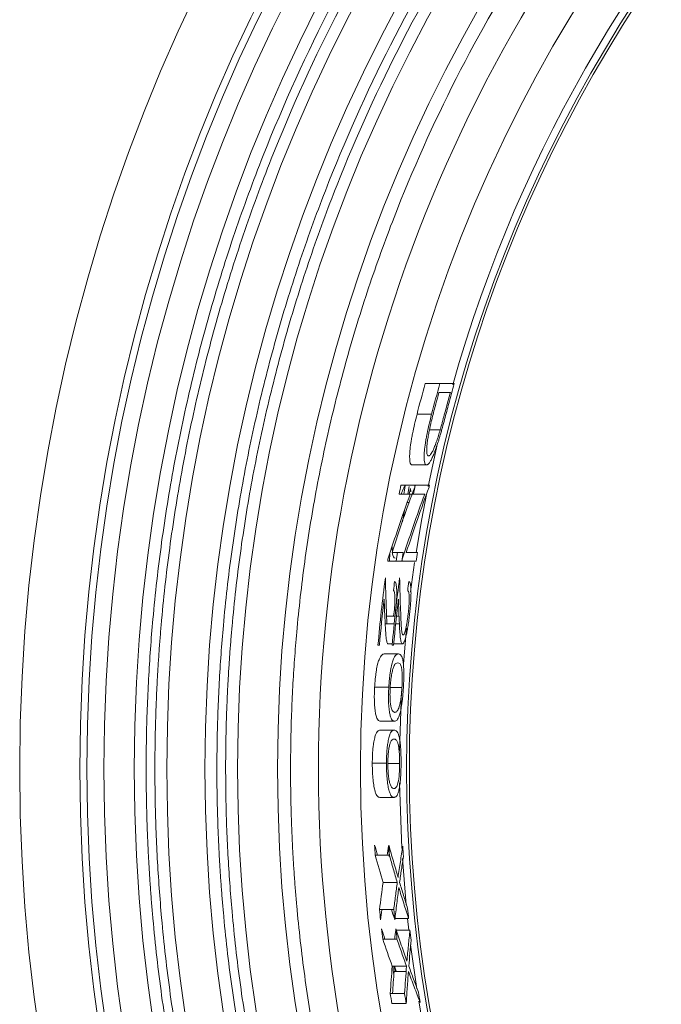
# Model space of a CAD drawing. Units: millimetres. Extents: x -947 to 1313, y -222 to 1412.
# Drawn here: x -433 to -387, y 338 to 407 of the extents above; entities that cross this region are included whole.
import ezdxf

# ---------------------------------------------------------------- set-up
doc = ezdxf.new("R2010")
doc.units = ezdxf.units.MM

msp = doc.modelspace()

# ---------------------------------------------------------------- linework, layer by layer
at = {"color": 7, "linetype": 'Continuous', "lineweight": 15}
for p, q in [((-404.039, 381.683), (-403, 381.683)), ((-401.978, 381.683), (-403, 381.683)), ((-402.259, 381.055), (-403.07, 381.055)), ((-403.583, 379.513), (-404.616, 379.513)), ((-403.837, 374.416), (-403.164, 377.467)), ((-405.164, 374.411), (-405.271, 373.875)), ((-404.86, 373.875), (-404.073, 373.875)), ((-403.731, 374.503), (-404.735, 374.503)), ((-405.987, 369.771), (-406.084, 369.119)), ((-405.677, 369.119), (-404.683, 369.119)), ((-405.068, 366.954), (-404.784, 369.027)), ((-405.577, 361.882), (-405.357, 364.401)), ((-406.611, 360.227), (-407.613, 360.227)), ((-405.677, 360.206), (-406.511, 360.206)), ((-405.846, 355.728), (-405.703, 359.942)), ((-406.776, 354.842), (-407.776, 354.842)), ((-405.696, 348.814), (-405.85, 353.466)), ((-405.391, 344.828), (-405.653, 348.096)), ((-407.012, 346.414), (-406.009, 346.414)), ((-405.203, 343.048), (-405.293, 343.856)), ((-404.638, 338.895), (-405.078, 342.006)), ((-406.189, 340.49), (-406.138, 340.127)), ((-406.39, 337.843), (-405.376, 337.843))]:
    msp.add_line(p, q, dxfattribs=at)
at = {"color": 144, "linetype": 'Continuous', "lineweight": 0}
for p, q in [((-402.979, 378.411), (-403.734, 378.411)), ((-404.965, 375.939), (-403.941, 375.939)), ((-404.86, 373.875), (-405.879, 373.875)), ((-405.755, 374.503), (-404.735, 374.503)), ((-405.078, 374.269), (-405.05, 374.023)), ((-405.3, 373.281), (-405.177, 373.281)), ((-405.599, 369.747), (-406.383, 369.747)), ((-404.587, 369.747), (-405.371, 369.747)), ((-406.688, 369.119), (-405.677, 369.119)), ((-406.768, 365.237), (-406.172, 365.237)), ((-406.243, 365.432), (-406.269, 365.237)), ((-406.07, 365.237), (-405.887, 365.237)), ((-406.868, 364.702), (-406.228, 364.702)), ((-406.127, 364.702), (-405.863, 364.702)), ((-407.375, 363.196), (-407.273, 363.196)), ((-406.648, 363.285), (-406.363, 363.285)), ((-406.371, 363.196), (-406.27, 363.196)), ((-406.262, 363.285), (-405.644, 363.285)), ((-406.934, 362.567), (-405.931, 362.567)), ((-407.223, 357.183), (-406.223, 357.183)), ((-407.204, 357.811), (-406.204, 357.811)), ((-405.843, 354.821), (-406.676, 354.821)), ((-407.241, 352.426), (-406.24, 352.426)), ((-407.569, 348.336), (-406.567, 348.336)), ((-407.265, 344.491), (-406.26, 344.491)), ((-406.211, 343.856), (-406.195, 343.856)), ((-406.174, 343.856), (-405.206, 343.856)), ((-406.123, 343.048), (-406.106, 343.048)), ((-406.086, 343.048), (-405.116, 343.048)), ((-407.039, 342.413), (-406.032, 342.413)), ((-406.366, 340.49), (-405.356, 340.49)), ((-406.234, 340.127), (-405.382, 340.127)), ((-406.507, 338.568), (-405.495, 338.568))]:
    msp.add_line(p, q, dxfattribs=at)
at = {"color": 7, "linetype": 'Continuous', "lineweight": 15, "flags": 128}
for points in [[(-404.676, 369.738), (-404.276, 372.127), (-403.95, 373.855)], [(-405.47, 372.829), (-405.56, 372.337), (-405.634, 371.92)]]:
    msp.add_lwpolyline(points, dxfattribs=at)
at = {"color": 144, "linetype": 'Continuous', "lineweight": 0, "flags": 128}
for points in [[(-406.949, 342.621), (-406.948, 342.61), (-406.925, 342.413)], [(-406.219, 340.49), (-406.203, 340.377), (-406.168, 340.127)]]:
    msp.add_lwpolyline(points, dxfattribs=at)
at = {"color": 7, "linetype": 'Continuous', "lineweight": 15}
for radius in [126.75, 122.5, 122, 120.8, 118.652, 116.348, 113.652, 111.348, 108.523, 102.657]:
    msp.add_circle((-305.955, 354.439), radius, dxfattribs=at)
for radius, start, end in [(99.393, 104.37254, 255.62746), (99.203, 104.37254, 255.62746), (99.9, 105.21126, 164.22191), (101.797, 164.47674, 165.74016), (100.797, 164.31879, 165.59564), (101.797, 188.96935, 189.38268), (100.797, 189.05908, 189.47662), (99.9, 189.46416, 254.78874)]:
    msp.add_arc((-305.955, 354.439), radius, start, end, dxfattribs=at)
at = {"color": 144, "linetype": 'Continuous', "lineweight": 0}
for radius, start, end in [(99.814, 164.1602, 165.00186), (100.696, 164.67363, 165.14714), (99.914, 164.5507, 164.84332), (101.797, 168.63244, 168.99287), (100.797, 168.51814, 168.88229), (100.814, 168.52001, 168.59644), (99.814, 168.40341, 168.48064), (100.814, 171.26612, 171.62716), (99.814, 171.17792, 171.54267), (101.797, 171.62729, 171.70865), (100.797, 171.54362, 171.62581), (101.797, 172.37169, 175.06522), (100.797, 172.29556, 175.01614), (101.116, 172.47391, 172.83282), (100.116, 172.3983, 172.76085), (101.696, 173.21535, 175.06031), (100.696, 173.14766, 175.01113), (101.797, 183.02828, 183.43697), (100.814, 183.10894, 183.52165), (100.797, 183.05835, 183.47111), (99.814, 183.14011, 183.55697), (101.797, 185.60796, 186.0181), (100.797, 185.66377, 186.07803), (99.814, 185.66801, 186.08636), (101.797, 186.37376, 186.78451), (100.797, 186.43726, 186.85214), (99.814, 186.55283, 186.9719), (101.343, 187.911, 188.24237), (99.814, 189.09696, 189.51866)]:
    msp.add_arc((-305.955, 354.439), radius, start, end, dxfattribs=at)
for centre, major_axis, ratio, start_param, end_param in [((-305.955, 336.473), (0, 107.288), 0.98588, 1.214706, 1.260214), ((-305.955, 336.498), (0, 107.155), 0.985884, 1.209542, 1.255299), ((-305.955, 336.645), (0, 106.259), 0.98588, 1.212833, 1.258809), ((-305.955, 357.743), (0, 100.935), 0.999464, 1.404533, 1.410286), ((-305.955, 336.67), (0, 106.126), 0.985884, 1.207614, 1.253841), ((-305.955, 351.371), (0, 101.777), 0.999546, 1.343874, 1.34784), ((-305.955, 369.747), (0, 102.066), 0.988689, 1.588379, 1.61499), ((-305.955, 369.767), (0, 102.193), 0.988687, 1.603232, 1.620384), ((-305.955, 369.614), (0, 101.17), 0.988687, 1.602042, 1.619368), ((-305.955, 378.189), (0, 108.191), 0.975608, 1.843386, 1.85035), ((-305.955, 331.465), (0, 104.656), 0.975609, 1.402733, 1.408886), ((-305.955, 331.486), (0, 104.495), 0.975578, 1.446177, 1.453006), ((-305.955, 378.489), (0, 109.558), 0.975608, 1.899345, 1.906345), ((-305.955, 331.758), (0, 103.293), 0.975595, 1.486157, 1.504822), ((-305.955, 378.496), (0, 109.561), 0.975596, 1.925045, 1.928582)]:
    msp.add_ellipse(centre, major_axis=major_axis, ratio=ratio, start_param=start_param, end_param=end_param, dxfattribs=at)
at = {"color": 7, "linetype": 'Continuous', "lineweight": 15}
for centre, major_axis, ratio, start_param, end_param in [((-305.955, 378.232), (0, 108.362), 0.975595, 1.850317, 1.868824), ((-305.955, 331.458), (0, 104.659), 0.975595, 1.42741, 1.445945), ((-305.955, 378.242), (0, 108.367), 0.975577, 1.887519, 1.893694), ((-305.955, 331.765), (0, 103.29), 0.975609, 1.461339, 1.467524), ((-305.955, 378.532), (0, 109.728), 0.975595, 1.906224, 1.924839), ((-305.955, 331.786), (0, 103.128), 0.975578, 1.489828, 1.504989)]:
    msp.add_ellipse(centre, major_axis=major_axis, ratio=ratio, start_param=start_param, end_param=end_param, dxfattribs=at)
for points, knots in [([(-188.146, 354.439), (-188.147, 354.792), (-188.148, 355.499), (-188.163, 356.559), (-188.187, 357.619), (-188.22, 358.678), (-188.263, 359.737), (-188.316, 360.796), (-188.378, 361.854), (-188.449, 362.911), (-188.53, 363.968), (-188.746, 366.492), (-189.199, 370.473), (-190.079, 375.937), (-191.227, 381.406), (-192.662, 386.913), (-194.376, 392.39), (-197.066, 399.705), (-201.157, 408.696), (-207.2, 419.053), (-214.344, 428.842), (-222.502, 437.891), (-231.551, 446.049), (-241.34, 453.194), (-251.698, 459.236), (-262.444, 464.127), (-273.396, 467.852), (-284.379, 470.433), (-295.236, 471.924), (-305.955, 472.407), (-316.674, 471.924), (-327.53, 470.433), (-338.514, 467.852), (-349.465, 464.127), (-360.211, 459.236), (-370.569, 453.194), (-380.358, 446.049), (-389.407, 437.891), (-397.565, 428.842), (-404.71, 419.053), (-410.752, 408.696), (-414.843, 399.705), (-417.534, 392.39), (-419.247, 386.914), (-420.682, 381.407), (-421.83, 375.937), (-422.711, 370.473), (-423.203, 366.141), (-423.465, 362.912), (-423.599, 360.796), (-423.694, 358.679), (-423.753, 356.559), (-423.76, 355.146), (-423.764, 354.439)], [0, 0, 0, 0, 0.002866, 0.005732, 0.008597, 0.011461, 0.014325, 0.017189, 0.020053, 0.022918, 0.025783, 0.02865, 0.043455, 0.058262, 0.073507, 0.088754, 0.104387, 0.120021, 0.151926, 0.184335, 0.217089, 0.250018, 0.282947, 0.315701, 0.34811, 0.380015, 0.411272, 0.441756, 0.47136, 0.5, 0.52864, 0.558244, 0.588728, 0.619985, 0.651891, 0.6843, 0.717053, 0.749982, 0.782911, 0.815665, 0.848074, 0.879979, 0.895612, 0.911246, 0.926492, 0.941739, 0.956544, 0.971351, 0.977082, 0.98281, 0.988538, 0.994268, 1, 1, 1, 1]), ([(-423.146, 354.439), (-423.145, 354.79), (-423.143, 355.494), (-423.128, 356.548), (-423.105, 357.602), (-423.071, 358.656), (-423.029, 359.709), (-422.977, 360.762), (-422.915, 361.815), (-422.844, 362.867), (-422.763, 363.918), (-422.548, 366.428), (-422.098, 370.389), (-421.222, 375.824), (-420.08, 381.265), (-418.653, 386.743), (-416.948, 392.191), (-414.272, 399.467), (-410.202, 408.411), (-404.191, 418.714), (-397.084, 428.452), (-388.969, 437.453), (-379.968, 445.568), (-370.23, 452.675), (-359.926, 458.686), (-349.237, 463.551), (-338.343, 467.257), (-327.417, 469.825), (-316.617, 471.308), (-305.955, 471.788), (-295.292, 471.308), (-284.493, 469.825), (-273.567, 467.257), (-262.673, 463.551), (-251.983, 458.686), (-241.679, 452.675), (-231.942, 445.568), (-222.94, 437.453), (-214.825, 428.452), (-207.718, 418.714), (-201.707, 408.411), (-197.637, 399.467), (-194.961, 392.191), (-193.257, 386.743), (-191.829, 381.265), (-190.687, 375.824), (-189.812, 370.389), (-189.322, 366.079), (-189.061, 362.867), (-188.928, 360.763), (-188.834, 358.656), (-188.775, 356.548), (-188.768, 355.142), (-188.764, 354.439)], [0, 0, 0, 0, 0.002866, 0.005732, 0.008597, 0.011461, 0.014325, 0.017189, 0.020053, 0.022918, 0.025783, 0.02865, 0.043455, 0.058262, 0.073507, 0.088754, 0.104387, 0.120021, 0.151926, 0.184335, 0.217089, 0.250018, 0.282947, 0.315701, 0.34811, 0.380015, 0.411272, 0.441756, 0.47136, 0.5, 0.52864, 0.558244, 0.588728, 0.619985, 0.651891, 0.6843, 0.717053, 0.749982, 0.782911, 0.815665, 0.848074, 0.879979, 0.895612, 0.911246, 0.926492, 0.941739, 0.956544, 0.971351, 0.977082, 0.98281, 0.988538, 0.994268, 1, 1, 1, 1]), ([(-193.146, 354.439), (-193.147, 354.777), (-193.148, 355.454), (-193.163, 356.469), (-193.185, 357.484), (-193.217, 358.498), (-193.258, 359.512), (-193.308, 360.526), (-193.368, 361.539), (-193.436, 362.551), (-193.514, 363.564), (-193.721, 365.98), (-194.154, 369.793), (-194.997, 375.024), (-196.097, 380.262), (-197.47, 385.535), (-199.111, 390.78), (-201.687, 397.784), (-205.605, 406.393), (-211.391, 416.311), (-218.233, 425.685), (-226.044, 434.349), (-234.709, 442.161), (-244.083, 449.002), (-254.001, 454.789), (-264.291, 459.471), (-274.778, 463.038), (-285.295, 465.51), (-295.691, 466.938), (-305.955, 467.4), (-316.219, 466.938), (-326.614, 465.51), (-337.132, 463.038), (-347.619, 459.471), (-357.908, 454.789), (-367.827, 449.002), (-377.2, 442.161), (-385.865, 434.349), (-393.677, 425.685), (-400.518, 416.311), (-406.304, 406.393), (-410.222, 397.784), (-412.798, 390.78), (-414.439, 385.535), (-415.813, 380.262), (-416.912, 375.025), (-417.755, 369.793), (-418.227, 365.644), (-418.478, 362.552), (-418.606, 360.526), (-418.696, 358.499), (-418.753, 356.469), (-418.76, 355.116), (-418.764, 354.439)], [0, 0, 0, 0, 0.002866, 0.005732, 0.008597, 0.011461, 0.014325, 0.017189, 0.020053, 0.022918, 0.025783, 0.02865, 0.043455, 0.058262, 0.073507, 0.088754, 0.104387, 0.120021, 0.151926, 0.184335, 0.217089, 0.250018, 0.282947, 0.315701, 0.34811, 0.380015, 0.411272, 0.441756, 0.47136, 0.5, 0.52864, 0.558244, 0.588728, 0.619985, 0.651891, 0.6843, 0.717053, 0.749982, 0.782911, 0.815665, 0.848074, 0.879979, 0.895612, 0.911246, 0.926492, 0.941739, 0.956544, 0.971351, 0.977082, 0.98281, 0.988538, 0.994268, 1, 1, 1, 1]), ([(-418.146, 354.439), (-418.145, 354.775), (-418.143, 355.449), (-418.129, 356.458), (-418.106, 357.467), (-418.075, 358.476), (-418.034, 359.485), (-417.984, 360.492), (-417.925, 361.5), (-417.857, 362.507), (-417.78, 363.514), (-417.574, 365.917), (-417.143, 369.709), (-416.304, 374.912), (-415.211, 380.12), (-413.845, 385.365), (-412.213, 390.58), (-409.651, 397.546), (-405.755, 406.108), (-400, 415.972), (-393.196, 425.294), (-385.427, 433.911), (-376.81, 441.68), (-367.488, 448.484), (-357.624, 454.239), (-347.39, 458.896), (-336.961, 462.443), (-326.501, 464.902), (-316.162, 466.322), (-305.955, 466.781), (-295.747, 466.322), (-285.408, 464.902), (-274.949, 462.443), (-264.519, 458.896), (-254.286, 454.239), (-244.422, 448.484), (-235.099, 441.68), (-226.482, 433.911), (-218.713, 425.294), (-211.909, 415.972), (-206.155, 406.108), (-202.259, 397.546), (-199.697, 390.581), (-198.065, 385.365), (-196.699, 380.121), (-195.605, 374.912), (-194.767, 369.709), (-194.298, 365.583), (-194.048, 362.508), (-193.921, 360.493), (-193.831, 358.476), (-193.774, 356.458), (-193.767, 355.112), (-193.764, 354.439)], [0, 0, 0, 0, 0.0028665, 0.005732, 0.0085968, 0.0114612, 0.0143252, 0.0171892, 0.0200534, 0.0229181, 0.0257834, 0.0286496, 0.043455, 0.0582618, 0.0735072, 0.0887541, 0.1043868, 0.120021, 0.1519262, 0.1843352, 0.217089, 0.250018, 0.2829469, 0.3157007, 0.3481097, 0.380015, 0.4112723, 0.441756, 0.4713601, 0.5000001, 0.5286402, 0.5582443, 0.5887279, 0.6199853, 0.6518906, 0.6842996, 0.7170534, 0.7499823, 0.7829113, 0.8156651, 0.8480741, 0.8799793, 0.895612, 0.9112462, 0.9264916, 0.9417385, 0.9565438, 0.9713507, 0.9770817, 0.9828103, 0.9885383, 0.9942676, 1, 1, 1, 1]), ([(-198.355, 354.439), (-198.356, 354.798), (-198.358, 355.515), (-198.375, 356.591), (-198.401, 357.666), (-198.439, 358.741), (-198.487, 359.815), (-198.546, 360.889), (-198.616, 361.962), (-198.697, 363.035), (-198.899, 365.412), (-199.317, 369.084), (-200.121, 374.074), (-201.169, 379.07), (-202.48, 384.099), (-204.045, 389.102), (-206.502, 395.782), (-210.239, 403.994), (-215.758, 413.454), (-222.283, 422.395), (-229.734, 430.659), (-237.999, 438.11), (-246.94, 444.636), (-256.4, 450.155), (-266.215, 454.621), (-276.217, 458.024), (-286.249, 460.382), (-296.165, 461.743), (-305.955, 462.184), (-315.745, 461.743), (-325.66, 460.382), (-335.692, 458.024), (-345.695, 454.621), (-355.509, 450.155), (-364.97, 444.636), (-373.911, 438.11), (-382.175, 430.659), (-389.626, 422.395), (-396.152, 413.454), (-401.671, 403.994), (-405.407, 395.782), (-407.864, 389.102), (-409.43, 384.099), (-410.74, 379.07), (-411.789, 374.074), (-412.593, 369.084), (-413.043, 365.127), (-413.282, 362.178), (-413.404, 360.245), (-413.49, 358.311), (-413.545, 356.376), (-413.551, 355.085), (-413.555, 354.439)], [0, 0, 0, 0, 0.003185, 0.006369, 0.009552, 0.012734, 0.015916, 0.019099, 0.022281, 0.025465, 0.02865, 0.043455, 0.058262, 0.073507, 0.088754, 0.104387, 0.120021, 0.151926, 0.184335, 0.217089, 0.250018, 0.282947, 0.315701, 0.34811, 0.380015, 0.411272, 0.441756, 0.47136, 0.5, 0.52864, 0.558244, 0.588728, 0.619985, 0.651891, 0.6843, 0.717053, 0.749982, 0.782911, 0.815665, 0.848074, 0.879979, 0.895612, 0.911246, 0.926492, 0.941739, 0.956544, 0.971351, 0.977082, 0.98281, 0.988538, 0.994268, 1, 1, 1, 1]), ([(-200.327, 354.439), (-200.327, 382.452), (-211.456, 409.32), (-251.073, 448.937), (-277.941, 460.067), (-333.968, 460.067), (-360.836, 448.937), (-400.453, 409.32), (-411.583, 382.452), (-411.583, 354.439)], [0, 0, 0, 0, 0.25, 0.25, 0.5, 0.5, 0.75, 0.75, 1, 1, 1, 1]), ([(-404.616, 379.513), (-404.732, 379.054), (-404.841, 378.595), (-404.955, 378.031), (-404.977, 377.918), (-405.016, 377.7), (-405.034, 377.594), (-405.08, 377.288), (-405.103, 377.095), (-405.132, 376.76), (-405.137, 376.612), (-405.136, 376.36), (-405.128, 376.255), (-405.101, 376.089), (-405.08, 376.03), (-405.042, 375.975), (-405.028, 375.961), (-404.998, 375.943), (-404.982, 375.941), (-404.965, 375.939)], [0, 0, 0, 0, 0.25, 0.25, 0.3125, 0.3125, 0.375, 0.375, 0.5, 0.5, 0.625, 0.625, 0.75, 0.75, 0.875, 0.875, 0.9375, 0.9375, 1, 1, 1, 1]), ([(-403.583, 379.513), (-403.701, 379.054), (-403.811, 378.596), (-403.926, 378.032), (-403.948, 377.919), (-403.989, 377.7), (-404.006, 377.595), (-404.054, 377.289), (-404.077, 377.096), (-404.106, 376.76), (-404.112, 376.613), (-404.111, 376.36), (-404.104, 376.255), (-404.077, 376.09), (-404.057, 376.03), (-404.018, 375.975), (-404.004, 375.961), (-403.975, 375.943), (-403.958, 375.941), (-403.941, 375.939)], [0, 0, 0, 0, 0.25, 0.25, 0.3125, 0.3125, 0.375, 0.375, 0.5, 0.5, 0.625, 0.625, 0.75, 0.75, 0.875, 0.875, 0.9375, 0.9375, 1, 1, 1, 1]), ([(-403.801, 376.567), (-403.79, 376.568), (-403.779, 376.569), (-403.756, 376.577), (-403.744, 376.584), (-403.707, 376.611), (-403.68, 376.637), (-403.622, 376.713), (-403.591, 376.762), (-403.525, 376.882), (-403.49, 376.951), (-403.418, 377.113), (-403.38, 377.205), (-403.302, 377.406), (-403.263, 377.514), (-403.183, 377.748), (-403.142, 377.874), (-403.06, 378.136), (-403.02, 378.273), (-402.979, 378.411)], [0, 0, 0, 0, 0.0625, 0.0625, 0.125, 0.125, 0.25, 0.25, 0.375, 0.375, 0.5, 0.5, 0.625, 0.625, 0.75, 0.75, 0.875, 0.875, 1, 1, 1, 1]), ([(-405.729, 373.875), (-405.7, 373.955), (-405.596, 374.243), (-405.508, 374.362), (-405.445, 374.448)], [0, 0, 0, 0, 0.275796, 1, 1, 1, 1]), ([(-406.548, 369.119), (-406.548, 369.125), (-406.562, 369.238), (-406.551, 369.439), (-406.541, 369.63)], [0, 0, 0, 0, 0.053632, 1, 1, 1, 1]), ([(-406.742, 364.702), (-406.743, 364.724), (-406.755, 364.892), (-406.762, 365.077), (-406.768, 365.237)], [0, 0, 0, 0, 0.13162, 1, 1, 1, 1]), ([(-405.594, 363.914), (-405.609, 363.918), (-405.623, 363.923), (-405.649, 363.964), (-405.66, 363.997), (-405.691, 364.12), (-405.704, 364.24), (-405.736, 364.642), (-405.751, 364.938), (-405.762, 365.237)], [0, 0, 0, 0, 0.125, 0.125, 0.25, 0.25, 0.5, 0.5, 1, 1, 1, 1]), ([(-406.868, 364.702), (-406.86, 364.533), (-406.851, 364.364), (-406.829, 364.043), (-406.816, 363.886), (-406.793, 363.676), (-406.784, 363.609), (-406.764, 363.493), (-406.753, 363.443), (-406.726, 363.364), (-406.712, 363.334), (-406.682, 363.295), (-406.665, 363.29), (-406.648, 363.285)], [0, 0, 0, 0, 0.25, 0.25, 0.5, 0.5, 0.625, 0.625, 0.75, 0.75, 0.875, 0.875, 1, 1, 1, 1]), ([(-405.863, 364.702), (-405.855, 364.533), (-405.846, 364.364), (-405.824, 364.043), (-405.812, 363.886), (-405.788, 363.676), (-405.78, 363.609), (-405.76, 363.493), (-405.749, 363.443), (-405.722, 363.364), (-405.708, 363.334), (-405.678, 363.295), (-405.661, 363.29), (-405.644, 363.285)], [0, 0, 0, 0, 0.25, 0.25, 0.5, 0.5, 0.625, 0.625, 0.75, 0.75, 0.875, 0.875, 1, 1, 1, 1]), ([(-406.934, 362.567), (-406.963, 362.566), (-406.992, 362.563), (-407.051, 362.54), (-407.081, 362.521), (-407.143, 362.463), (-407.174, 362.427), (-407.237, 362.32), (-407.269, 362.25), (-407.335, 362.071), (-407.368, 361.963), (-407.431, 361.71), (-407.462, 361.557), (-407.503, 361.304), (-407.517, 361.216), (-407.542, 361.033), (-407.553, 360.935), (-407.574, 360.738), (-407.583, 360.638), (-407.6, 360.435), (-407.606, 360.331), (-407.613, 360.227)], [0, 0, 0, 0, 0.125, 0.125, 0.25, 0.25, 0.375, 0.375, 0.5, 0.5, 0.625, 0.625, 0.75, 0.75, 0.8125, 0.8125, 0.875, 0.875, 0.9375, 0.9375, 1, 1, 1, 1]), ([(-405.931, 362.567), (-405.96, 362.566), (-405.989, 362.563), (-406.048, 362.54), (-406.078, 362.521), (-406.14, 362.463), (-406.171, 362.427), (-406.234, 362.32), (-406.266, 362.25), (-406.332, 362.071), (-406.365, 361.963), (-406.428, 361.709), (-406.459, 361.557), (-406.501, 361.304), (-406.514, 361.216), (-406.539, 361.033), (-406.551, 360.935), (-406.572, 360.738), (-406.581, 360.638), (-406.598, 360.435), (-406.605, 360.331), (-406.611, 360.227)], [0, 0, 0, 0, 0.125, 0.125, 0.25, 0.25, 0.375, 0.375, 0.5, 0.5, 0.625, 0.625, 0.75, 0.75, 0.8125, 0.8125, 0.875, 0.875, 0.9375, 0.9375, 1, 1, 1, 1]), ([(-405.677, 360.206), (-405.673, 360.287), (-405.669, 360.367), (-405.663, 360.525), (-405.661, 360.602), (-405.658, 360.831), (-405.66, 360.973), (-405.67, 361.231), (-405.679, 361.346), (-405.703, 361.533), (-405.717, 361.611), (-405.75, 361.736), (-405.768, 361.782), (-405.807, 361.852), (-405.827, 361.874), (-405.89, 361.927), (-405.934, 361.938), (-405.979, 361.939)], [0, 0, 0, 0, 0.0625, 0.0625, 0.125, 0.125, 0.25, 0.25, 0.375, 0.375, 0.5, 0.5, 0.625, 0.625, 0.75, 0.75, 1, 1, 1, 1]), ([(-407.613, 360.227), (-407.618, 360.123), (-407.623, 360.02), (-407.63, 359.816), (-407.632, 359.716), (-407.634, 359.518), (-407.633, 359.42), (-407.63, 359.233), (-407.627, 359.144), (-407.614, 358.887), (-407.601, 358.731), (-407.568, 358.465), (-407.547, 358.353), (-407.503, 358.166), (-407.479, 358.088), (-407.428, 357.971), (-407.401, 357.927), (-407.346, 357.864), (-407.318, 357.843), (-407.262, 357.816), (-407.233, 357.813), (-407.204, 357.811)], [0, 0, 0, 0, 0.0625, 0.0625, 0.125, 0.125, 0.1875, 0.1875, 0.25, 0.25, 0.375, 0.375, 0.5, 0.5, 0.625, 0.625, 0.75, 0.75, 0.875, 0.875, 1, 1, 1, 1]), ([(-406.611, 360.227), (-406.617, 360.123), (-406.622, 360.02), (-406.629, 359.816), (-406.631, 359.716), (-406.633, 359.518), (-406.632, 359.42), (-406.629, 359.233), (-406.626, 359.144), (-406.613, 358.887), (-406.6, 358.731), (-406.567, 358.465), (-406.546, 358.353), (-406.502, 358.166), (-406.478, 358.088), (-406.427, 357.971), (-406.4, 357.927), (-406.346, 357.864), (-406.318, 357.843), (-406.261, 357.816), (-406.233, 357.813), (-406.204, 357.811)], [0, 0, 0, 0, 0.0625, 0.0625, 0.125, 0.125, 0.1875, 0.1875, 0.25, 0.25, 0.375, 0.375, 0.5, 0.5, 0.625, 0.625, 0.75, 0.75, 0.875, 0.875, 1, 1, 1, 1]), ([(-406.18, 358.439), (-406.158, 358.441), (-406.135, 358.443), (-406.09, 358.462), (-406.067, 358.478), (-406.02, 358.523), (-405.997, 358.552), (-405.95, 358.634), (-405.927, 358.683), (-405.858, 358.872), (-405.81, 359.049), (-405.75, 359.436), (-405.732, 359.576), (-405.708, 359.805), (-405.7, 359.884), (-405.688, 360.043), (-405.683, 360.125), (-405.677, 360.206)], [0, 0, 0, 0, 0.125, 0.125, 0.25, 0.25, 0.375, 0.375, 0.5, 0.5, 0.75, 0.75, 0.875, 0.875, 0.9375, 0.9375, 1, 1, 1, 1]), ([(-407.223, 357.183), (-407.252, 357.182), (-407.281, 357.179), (-407.339, 357.155), (-407.367, 357.136), (-407.426, 357.079), (-407.455, 357.043), (-407.512, 356.936), (-407.54, 356.866), (-407.596, 356.69), (-407.623, 356.582), (-407.661, 356.392), (-407.672, 356.323), (-407.695, 356.173), (-407.705, 356.092), (-407.734, 355.837), (-407.749, 355.654), (-407.765, 355.355), (-407.769, 355.254), (-407.775, 355.05), (-407.776, 354.947), (-407.776, 354.842)], [0, 0, 0, 0, 0.125, 0.125, 0.25, 0.25, 0.375, 0.375, 0.5, 0.5, 0.625, 0.625, 0.6875, 0.6875, 0.75, 0.75, 0.875, 0.875, 0.9375, 0.9375, 1, 1, 1, 1]), ([(-406.223, 357.183), (-406.252, 357.182), (-406.28, 357.179), (-406.338, 357.155), (-406.367, 357.136), (-406.425, 357.079), (-406.455, 357.043), (-406.512, 356.936), (-406.54, 356.866), (-406.595, 356.69), (-406.623, 356.582), (-406.66, 356.392), (-406.672, 356.323), (-406.695, 356.173), (-406.705, 356.092), (-406.734, 355.837), (-406.749, 355.654), (-406.765, 355.355), (-406.769, 355.254), (-406.775, 355.05), (-406.776, 354.947), (-406.776, 354.842)], [0, 0, 0, 0, 0.125, 0.125, 0.25, 0.25, 0.375, 0.375, 0.5, 0.5, 0.625, 0.625, 0.6875, 0.6875, 0.75, 0.75, 0.875, 0.875, 0.9375, 0.9375, 1, 1, 1, 1]), ([(-423.764, 354.439), (-423.763, 354.085), (-423.761, 353.378), (-423.746, 352.318), (-423.723, 351.258), (-423.689, 350.199), (-423.646, 349.14), (-423.594, 348.082), (-423.532, 347.024), (-423.46, 345.967), (-423.379, 344.909), (-423.163, 342.386), (-422.711, 338.404), (-421.83, 332.941), (-420.682, 327.471), (-419.248, 321.964), (-417.534, 316.487), (-414.844, 309.173), (-410.752, 300.182), (-404.71, 289.824), (-397.565, 280.035), (-389.407, 270.986), (-380.358, 262.828), (-370.569, 255.684), (-360.211, 249.641), (-349.465, 244.751), (-338.514, 241.026), (-327.53, 238.444), (-316.674, 236.953), (-305.955, 236.471), (-295.236, 236.953), (-284.379, 238.444), (-273.396, 241.026), (-262.444, 244.751), (-251.698, 249.641), (-241.34, 255.684), (-231.551, 262.828), (-222.502, 270.986), (-214.344, 280.035), (-207.2, 289.824), (-201.157, 300.182), (-197.066, 309.173), (-194.376, 316.487), (-192.662, 321.964), (-191.227, 327.471), (-190.079, 332.94), (-189.199, 338.404), (-188.706, 342.737), (-188.444, 345.966), (-188.311, 348.081), (-188.216, 350.199), (-188.157, 352.318), (-188.149, 353.732), (-188.146, 354.439)], [0, 0, 0, 0, 0.002866, 0.005732, 0.008597, 0.011461, 0.014325, 0.017189, 0.020053, 0.022918, 0.025783, 0.02865, 0.043455, 0.058262, 0.073507, 0.088754, 0.104387, 0.120021, 0.151926, 0.184335, 0.217089, 0.250018, 0.282947, 0.315701, 0.34811, 0.380015, 0.411272, 0.441756, 0.47136, 0.5, 0.52864, 0.558244, 0.588728, 0.619985, 0.651891, 0.6843, 0.717053, 0.749982, 0.782911, 0.815665, 0.848074, 0.879979, 0.895612, 0.911246, 0.926492, 0.941739, 0.956544, 0.971351, 0.977082, 0.98281, 0.988538, 0.994268, 1, 1, 1, 1]), ([(-188.764, 354.439), (-188.765, 354.087), (-188.767, 353.384), (-188.781, 352.329), (-188.805, 351.275), (-188.838, 350.221), (-188.881, 349.168), (-188.933, 348.115), (-188.995, 347.063), (-189.066, 346.011), (-189.146, 344.959), (-189.361, 342.449), (-189.812, 338.489), (-190.687, 333.054), (-191.829, 327.613), (-193.256, 322.135), (-194.961, 316.686), (-197.637, 309.41), (-201.707, 300.467), (-207.718, 290.163), (-214.825, 280.426), (-222.94, 271.424), (-231.942, 263.309), (-241.679, 256.202), (-251.983, 250.191), (-262.673, 245.326), (-273.567, 241.621), (-284.493, 239.053), (-295.292, 237.57), (-305.955, 237.09), (-316.617, 237.57), (-327.417, 239.053), (-338.343, 241.621), (-349.237, 245.326), (-359.926, 250.191), (-370.23, 256.202), (-379.968, 263.309), (-388.969, 271.424), (-397.084, 280.426), (-404.191, 290.163), (-410.202, 300.467), (-414.272, 309.41), (-416.948, 316.686), (-418.653, 322.134), (-420.08, 327.612), (-421.222, 333.053), (-422.098, 338.488), (-422.588, 342.798), (-422.848, 346.01), (-422.981, 348.115), (-423.076, 350.221), (-423.135, 352.329), (-423.142, 353.736), (-423.146, 354.439)], [0, 0, 0, 0, 0.002866, 0.005732, 0.008597, 0.011461, 0.014325, 0.017189, 0.020053, 0.022918, 0.025783, 0.02865, 0.043455, 0.058262, 0.073507, 0.088754, 0.104387, 0.120021, 0.151926, 0.184335, 0.217089, 0.250018, 0.282947, 0.315701, 0.34811, 0.380015, 0.411272, 0.441756, 0.47136, 0.5, 0.52864, 0.558244, 0.588728, 0.619985, 0.651891, 0.6843, 0.717053, 0.749982, 0.782911, 0.815665, 0.848074, 0.879979, 0.895612, 0.911246, 0.926492, 0.941739, 0.956544, 0.971351, 0.977082, 0.98281, 0.988538, 0.994268, 1, 1, 1, 1]), ([(-418.764, 354.439), (-418.763, 354.1), (-418.761, 353.423), (-418.747, 352.408), (-418.724, 351.393), (-418.692, 350.379), (-418.651, 349.365), (-418.601, 348.352), (-418.542, 347.339), (-418.473, 346.326), (-418.396, 345.314), (-418.189, 342.897), (-417.755, 339.085), (-416.912, 333.853), (-415.813, 328.616), (-414.439, 323.343), (-412.798, 318.098), (-410.222, 311.094), (-406.304, 302.485), (-400.518, 292.567), (-393.677, 283.193), (-385.865, 274.528), (-377.2, 266.717), (-367.827, 259.875), (-357.908, 254.089), (-347.619, 249.406), (-337.132, 245.839), (-326.614, 243.367), (-316.219, 241.939), (-305.955, 241.477), (-295.691, 241.939), (-285.295, 243.367), (-274.778, 245.839), (-264.291, 249.406), (-254.001, 254.089), (-244.083, 259.875), (-234.709, 266.717), (-226.044, 274.528), (-218.233, 283.193), (-211.391, 292.567), (-205.605, 302.485), (-201.687, 311.094), (-199.111, 318.098), (-197.47, 323.342), (-196.097, 328.615), (-194.997, 333.853), (-194.154, 339.085), (-193.683, 343.234), (-193.432, 346.325), (-193.304, 348.351), (-193.213, 350.379), (-193.156, 352.408), (-193.149, 353.762), (-193.146, 354.439)], [0, 0, 0, 0, 0.002866, 0.005732, 0.008597, 0.011461, 0.014325, 0.017189, 0.020053, 0.022918, 0.025783, 0.02865, 0.043455, 0.058262, 0.073507, 0.088754, 0.104387, 0.120021, 0.151926, 0.184335, 0.217089, 0.250018, 0.282947, 0.315701, 0.34811, 0.380015, 0.411272, 0.441756, 0.47136, 0.5, 0.52864, 0.558244, 0.588728, 0.619985, 0.651891, 0.6843, 0.717053, 0.749982, 0.782911, 0.815665, 0.848074, 0.879979, 0.895612, 0.911246, 0.926492, 0.941739, 0.956544, 0.971351, 0.977082, 0.98281, 0.988538, 0.994268, 1, 1, 1, 1]), ([(-193.764, 354.439), (-193.765, 354.102), (-193.766, 353.429), (-193.781, 352.419), (-193.803, 351.41), (-193.835, 350.401), (-193.876, 349.393), (-193.926, 348.385), (-193.985, 347.378), (-194.053, 346.371), (-194.13, 345.364), (-194.336, 342.961), (-194.767, 339.169), (-195.605, 333.966), (-196.699, 328.757), (-198.065, 323.513), (-199.697, 318.297), (-202.259, 311.331), (-206.155, 302.769), (-211.909, 292.906), (-218.713, 283.583), (-226.482, 274.966), (-235.099, 267.197), (-244.422, 260.394), (-254.286, 254.639), (-264.519, 249.982), (-274.949, 246.434), (-285.408, 243.976), (-295.747, 242.556), (-305.955, 242.096), (-316.162, 242.556), (-326.501, 243.976), (-336.961, 246.434), (-347.39, 249.982), (-357.624, 254.639), (-367.488, 260.394), (-376.81, 267.197), (-385.427, 274.966), (-393.196, 283.583), (-400, 292.906), (-405.755, 302.769), (-409.651, 311.331), (-412.213, 318.297), (-413.845, 323.513), (-415.211, 328.757), (-416.304, 333.966), (-417.143, 339.169), (-417.612, 343.295), (-417.861, 346.37), (-417.988, 348.385), (-418.079, 350.401), (-418.135, 352.419), (-418.142, 353.766), (-418.146, 354.439)], [0, 0, 0, 0, 0.002866, 0.005732, 0.008597, 0.011461, 0.014325, 0.017189, 0.020053, 0.022918, 0.025783, 0.02865, 0.043455, 0.058262, 0.073507, 0.088754, 0.104387, 0.120021, 0.151926, 0.184335, 0.217089, 0.250018, 0.282947, 0.315701, 0.34811, 0.380015, 0.411272, 0.441756, 0.47136, 0.5, 0.52864, 0.558244, 0.588728, 0.619985, 0.651891, 0.6843, 0.717053, 0.749982, 0.782911, 0.815665, 0.848074, 0.879979, 0.895612, 0.911246, 0.926492, 0.941739, 0.956544, 0.971351, 0.977082, 0.98281, 0.988538, 0.994268, 1, 1, 1, 1]), ([(-413.555, 354.439), (-413.554, 354.08), (-413.552, 353.363), (-413.535, 352.287), (-413.508, 351.212), (-413.471, 350.137), (-413.422, 349.062), (-413.363, 347.989), (-413.293, 346.915), (-413.213, 345.842), (-413.01, 343.466), (-412.593, 339.794), (-411.789, 334.804), (-410.74, 329.808), (-409.43, 324.778), (-407.864, 319.776), (-405.407, 313.095), (-401.671, 304.884), (-396.152, 295.424), (-389.626, 286.483), (-382.175, 278.218), (-373.911, 270.767), (-364.97, 264.242), (-355.509, 258.723), (-345.695, 254.256), (-335.692, 250.854), (-325.66, 248.496), (-315.745, 247.134), (-305.955, 246.694), (-296.165, 247.134), (-286.249, 248.496), (-276.217, 250.854), (-266.215, 254.256), (-256.4, 258.723), (-246.94, 264.242), (-237.999, 270.767), (-229.734, 278.218), (-222.283, 286.483), (-215.758, 295.424), (-210.239, 304.884), (-206.502, 313.095), (-204.045, 319.776), (-202.48, 324.778), (-201.169, 329.808), (-200.121, 334.803), (-199.317, 339.794), (-198.867, 343.751), (-198.628, 346.7), (-198.506, 348.632), (-198.419, 350.566), (-198.365, 352.502), (-198.358, 353.793), (-198.355, 354.439)], [0, 0, 0, 0, 0.003185, 0.006369, 0.009552, 0.012734, 0.015916, 0.019099, 0.022281, 0.025465, 0.02865, 0.043455, 0.058262, 0.073507, 0.088754, 0.104387, 0.120021, 0.151926, 0.184335, 0.217089, 0.250018, 0.282947, 0.315701, 0.34811, 0.380015, 0.411272, 0.441756, 0.47136, 0.5, 0.52864, 0.558244, 0.588728, 0.619985, 0.651891, 0.6843, 0.717053, 0.749982, 0.782911, 0.815665, 0.848074, 0.879979, 0.895612, 0.911246, 0.926492, 0.941739, 0.956544, 0.971351, 0.977082, 0.98281, 0.988538, 0.994268, 1, 1, 1, 1]), ([(-411.583, 354.439), (-411.583, 326.425), (-400.453, 299.557), (-360.836, 259.94), (-333.968, 248.811), (-277.941, 248.811), (-251.073, 259.94), (-211.456, 299.557), (-200.327, 326.425), (-200.327, 354.439)], [0, 0, 0, 0, 0.25, 0.25, 0.5, 0.5, 0.75, 0.75, 1, 1, 1, 1]), ([(-407.776, 354.842), (-407.777, 354.738), (-407.776, 354.633), (-407.772, 354.426), (-407.769, 354.324), (-407.755, 354.028), (-407.742, 353.841), (-407.706, 353.497), (-407.685, 353.344), (-407.637, 353.076), (-407.611, 352.967), (-407.557, 352.78), (-407.529, 352.701), (-407.472, 352.585), (-407.443, 352.542), (-407.385, 352.479), (-407.356, 352.458), (-407.298, 352.432), (-407.269, 352.429), (-407.241, 352.426)], [0, 0, 0, 0, 0.0625, 0.0625, 0.125, 0.125, 0.25, 0.25, 0.375, 0.375, 0.5, 0.5, 0.625, 0.625, 0.75, 0.75, 0.875, 0.875, 1, 1, 1, 1]), ([(-406.776, 354.842), (-406.777, 354.738), (-406.776, 354.635), (-406.772, 354.432), (-406.769, 354.331), (-406.76, 354.134), (-406.755, 354.036), (-406.741, 353.85), (-406.733, 353.76), (-406.707, 353.504), (-406.686, 353.348), (-406.639, 353.082), (-406.612, 352.97), (-406.558, 352.783), (-406.53, 352.704), (-406.473, 352.587), (-406.443, 352.543), (-406.385, 352.479), (-406.356, 352.459), (-406.298, 352.432), (-406.269, 352.429), (-406.24, 352.426)], [0, 0, 0, 0, 0.0625, 0.0625, 0.125, 0.125, 0.1875, 0.1875, 0.25, 0.25, 0.375, 0.375, 0.5, 0.5, 0.625, 0.625, 0.75, 0.75, 0.875, 0.875, 1, 1, 1, 1]), ([(-406.251, 353.055), (-406.228, 353.057), (-406.206, 353.058), (-406.161, 353.077), (-406.139, 353.093), (-406.095, 353.138), (-406.074, 353.167), (-406.032, 353.249), (-406.011, 353.298), (-405.952, 353.486), (-405.914, 353.663), (-405.874, 354.051), (-405.864, 354.191), (-405.852, 354.421), (-405.849, 354.5), (-405.845, 354.659), (-405.844, 354.74), (-405.843, 354.821)], [0, 0, 0, 0, 0.125, 0.125, 0.25, 0.25, 0.375, 0.375, 0.5, 0.5, 0.75, 0.75, 0.875, 0.875, 0.9375, 0.9375, 1, 1, 1, 1]), ([(-406.567, 348.336), (-406.476, 348.014), (-406.294, 347.373), (-406.104, 346.732), (-406.009, 346.414)], [0, 0, 0, 0, 0.50203, 1, 1, 1, 1]), ([(-406.009, 346.414), (-406.052, 346.095), (-406.141, 345.454), (-406.22, 344.813), (-406.26, 344.491)], [0, 0, 0, 0, 0.497448, 1, 1, 1, 1]), ([(-405.899, 346.05), (-405.786, 345.683), (-405.561, 344.951), (-405.324, 344.22), (-405.206, 343.856)], [0, 0, 0, 0, 0.502289, 1, 1, 1, 1]), ([(-405.116, 343.048), (-405.154, 342.685), (-405.23, 341.953), (-405.294, 341.221), (-405.326, 340.852)], [0, 0, 0, 0, 0.496797, 1, 1, 1, 1]), ([(-406.032, 342.413), (-405.921, 342.091), (-405.701, 341.45), (-405.471, 340.809), (-405.356, 340.49)], [0, 0, 0, 0, 0.501957, 1, 1, 1, 1]), ([(-405.376, 337.843), (-405.354, 338.227), (-405.309, 338.988), (-405.252, 339.749), (-405.224, 340.127)], [0, 0, 0, 0, 0.503614, 1, 1, 1, 1])]:
    msp.add_open_spline(points, degree=3, knots=knots, dxfattribs=at)
at = {"color": 144, "linetype": 'Continuous', "lineweight": 0}
for points, knots in [([(-403.287, 380.251), (-403.375, 379.917), (-403.461, 379.582), (-403.584, 379.08), (-403.624, 378.912), (-403.682, 378.662), (-403.7, 378.579), (-403.736, 378.413), (-403.753, 378.332), (-403.77, 378.25)], [0, 0, 0, 0, 0.5, 0.5, 0.75, 0.75, 0.875, 0.875, 1, 1, 1, 1]), ([(-402.979, 378.411), (-402.954, 378.498), (-402.929, 378.586), (-402.88, 378.762), (-402.855, 378.851), (-402.782, 379.119), (-402.734, 379.299), (-402.588, 379.84), (-402.492, 380.201), (-402.394, 380.562)], [0, 0, 0, 0, 0.125, 0.125, 0.25, 0.25, 0.5, 0.5, 1, 1, 1, 1]), ([(-402.972, 378.048), (-402.947, 378.137), (-402.921, 378.226), (-402.869, 378.407), (-402.844, 378.498), (-402.768, 378.774), (-402.718, 378.96), (-402.568, 379.52), (-402.469, 379.895), (-402.368, 380.269)], [0, 0, 0, 0, 0.125, 0.125, 0.25, 0.25, 0.5, 0.5, 1, 1, 1, 1]), ([(-403.941, 375.939), (-403.928, 375.94), (-403.915, 375.942), (-403.888, 375.95), (-403.873, 375.958), (-403.829, 375.988), (-403.797, 376.017), (-403.73, 376.101), (-403.694, 376.154), (-403.616, 376.287), (-403.576, 376.366), (-403.492, 376.548), (-403.448, 376.649), (-403.357, 376.877), (-403.31, 377.004), (-403.216, 377.272), (-403.168, 377.416), (-403.095, 377.645), (-403.07, 377.724), (-403.021, 377.884), (-402.997, 377.966), (-402.972, 378.048)], [0, 0, 0, 0, 0.0625, 0.0625, 0.125, 0.125, 0.25, 0.25, 0.375, 0.375, 0.5, 0.5, 0.625, 0.625, 0.75, 0.75, 0.875, 0.875, 0.9375, 0.9375, 1, 1, 1, 1]), ([(-403.77, 378.25), (-403.794, 378.123), (-403.818, 377.997), (-403.857, 377.759), (-403.874, 377.645), (-403.902, 377.428), (-403.912, 377.326), (-403.926, 377.142), (-403.93, 377.059), (-403.931, 376.911), (-403.928, 376.846), (-403.917, 376.738), (-403.908, 376.695), (-403.885, 376.628), (-403.871, 376.605), (-403.839, 376.574), (-403.82, 376.57), (-403.801, 376.567)], [0, 0, 0, 0, 0.125, 0.125, 0.25, 0.25, 0.375, 0.375, 0.5, 0.5, 0.625, 0.625, 0.75, 0.75, 0.875, 0.875, 1, 1, 1, 1]), ([(-406.363, 370.153), (-406.363, 370.004), (-406.365, 369.653), (-406.284, 369.386), (-406.199, 369.352), (-406.151, 369.333)], [0, 0, 0, 0, 0.24961, 0.587357, 1, 1, 1, 1]), ([(-406.145, 365.4), (-406.137, 365.476), (-406.129, 365.551), (-406.114, 365.702), (-406.107, 365.776), (-406.088, 365.997), (-406.077, 366.143), (-406.06, 366.426), (-406.054, 366.558), (-406.048, 366.806), (-406.048, 366.922), (-406.052, 367.134), (-406.057, 367.229), (-406.072, 367.392), (-406.083, 367.46), (-406.109, 367.569), (-406.124, 367.608), (-406.151, 367.65), (-406.16, 367.661), (-406.179, 367.675), (-406.19, 367.679), (-406.2, 367.683)], [0, 0, 0, 0, 0.0625, 0.0625, 0.125, 0.125, 0.25, 0.25, 0.375, 0.375, 0.5, 0.5, 0.625, 0.625, 0.75, 0.75, 0.875, 0.875, 0.9375, 0.9375, 1, 1, 1, 1]), ([(-405.762, 365.237), (-405.774, 365.534), (-405.798, 366.132), (-405.825, 367.036), (-405.836, 367.645), (-405.842, 367.952)], [0, 0, 0, 0, 0.327556, 0.660886, 1, 1, 1, 1]), ([(-405.139, 365.4), (-405.131, 365.476), (-405.123, 365.551), (-405.108, 365.702), (-405.101, 365.776), (-405.081, 365.997), (-405.07, 366.143), (-405.052, 366.426), (-405.047, 366.558), (-405.04, 366.806), (-405.04, 366.922), (-405.044, 367.134), (-405.049, 367.229), (-405.064, 367.392), (-405.074, 367.46), (-405.1, 367.569), (-405.116, 367.608), (-405.142, 367.65), (-405.151, 367.661), (-405.171, 367.675), (-405.181, 367.679), (-405.191, 367.683)], [0, 0, 0, 0, 0.0625, 0.0625, 0.125, 0.125, 0.25, 0.25, 0.375, 0.375, 0.5, 0.5, 0.625, 0.625, 0.75, 0.75, 0.875, 0.875, 0.9375, 0.9375, 1, 1, 1, 1]), ([(-406.281, 367.055), (-406.267, 367.045), (-406.254, 367.032), (-406.23, 366.989), (-406.22, 366.962), (-406.201, 366.888), (-406.193, 366.84), (-406.181, 366.728), (-406.177, 366.664), (-406.172, 366.441), (-406.176, 366.26), (-406.194, 365.96), (-406.202, 365.858), (-406.221, 365.647), (-406.232, 365.539), (-406.243, 365.432)], [0, 0, 0, 0, 0.125, 0.125, 0.25, 0.25, 0.375, 0.375, 0.5, 0.5, 0.75, 0.75, 0.875, 0.875, 1, 1, 1, 1]), ([(-405.273, 367.055), (-405.259, 367.045), (-405.246, 367.032), (-405.223, 366.989), (-405.212, 366.962), (-405.193, 366.888), (-405.186, 366.84), (-405.174, 366.728), (-405.17, 366.664), (-405.164, 366.441), (-405.169, 366.26), (-405.188, 365.96), (-405.195, 365.857), (-405.214, 365.647), (-405.226, 365.539), (-405.237, 365.432)], [0, 0, 0, 0, 0.125, 0.125, 0.25, 0.25, 0.375, 0.375, 0.5, 0.5, 0.75, 0.75, 0.875, 0.875, 1, 1, 1, 1]), ([(-405.644, 363.285), (-405.624, 363.289), (-405.604, 363.297), (-405.561, 363.348), (-405.539, 363.388), (-405.493, 363.494), (-405.47, 363.56), (-405.424, 363.712), (-405.4, 363.801), (-405.354, 363.994), (-405.332, 364.1), (-405.288, 364.329), (-405.266, 364.454), (-405.226, 364.712), (-405.207, 364.846), (-405.18, 365.051), (-405.172, 365.121), (-405.155, 365.26), (-405.147, 365.33), (-405.139, 365.4)], [0, 0, 0, 0, 0.125, 0.125, 0.25, 0.25, 0.375, 0.375, 0.5, 0.5, 0.625, 0.625, 0.75, 0.75, 0.875, 0.875, 0.9375, 0.9375, 1, 1, 1, 1]), ([(-405.237, 365.432), (-405.248, 365.335), (-405.26, 365.238), (-405.285, 365.048), (-405.298, 364.955), (-405.341, 364.681), (-405.372, 364.519), (-405.437, 364.233), (-405.471, 364.114), (-405.52, 363.992), (-405.535, 363.963), (-405.558, 363.933), (-405.565, 363.925), (-405.58, 363.916), (-405.587, 363.915), (-405.594, 363.914)], [0, 0, 0, 0, 0.125, 0.125, 0.25, 0.25, 0.5, 0.5, 0.75, 0.75, 0.875, 0.875, 0.9375, 0.9375, 1, 1, 1, 1]), ([(-405.575, 360.227), (-405.569, 360.33), (-405.564, 360.433), (-405.556, 360.636), (-405.552, 360.736), (-405.548, 360.933), (-405.547, 361.031), (-405.547, 361.215), (-405.549, 361.303), (-405.553, 361.473), (-405.557, 361.554), (-405.565, 361.705), (-405.571, 361.775), (-405.59, 361.968), (-405.607, 362.078), (-405.645, 362.255), (-405.666, 362.325), (-405.714, 362.431), (-405.739, 362.468), (-405.791, 362.522), (-405.818, 362.54), (-405.874, 362.563), (-405.902, 362.566), (-405.931, 362.567)], [0, 0, 0, 0, 0.0625, 0.0625, 0.125, 0.125, 0.1875, 0.1875, 0.25, 0.25, 0.3125, 0.3125, 0.375, 0.375, 0.5, 0.5, 0.625, 0.625, 0.75, 0.75, 0.875, 0.875, 1, 1, 1, 1]), ([(-405.979, 361.939), (-406.025, 361.938), (-406.071, 361.927), (-406.142, 361.875), (-406.166, 361.85), (-406.215, 361.781), (-406.24, 361.734), (-406.29, 361.608), (-406.316, 361.532), (-406.353, 361.39), (-406.365, 361.339), (-406.389, 361.226), (-406.401, 361.165), (-406.434, 360.973), (-406.454, 360.831), (-406.48, 360.603), (-406.487, 360.526), (-406.501, 360.368), (-406.506, 360.287), (-406.511, 360.206)], [0, 0, 0, 0, 0.25, 0.25, 0.375, 0.375, 0.5, 0.5, 0.625, 0.625, 0.6875, 0.6875, 0.75, 0.75, 0.875, 0.875, 0.9375, 0.9375, 1, 1, 1, 1]), ([(-406.511, 360.206), (-406.516, 360.12), (-406.52, 360.034), (-406.525, 359.867), (-406.526, 359.785), (-406.526, 359.543), (-406.521, 359.394), (-406.503, 359.127), (-406.489, 359.016), (-406.465, 358.878), (-406.456, 358.837), (-406.437, 358.765), (-406.427, 358.734), (-406.417, 358.704)], [0, 0, 0, 0, 0.125, 0.125, 0.25, 0.25, 0.5, 0.5, 0.75, 0.75, 0.875, 0.875, 1, 1, 1, 1]), ([(-406.204, 357.811), (-406.175, 357.813), (-406.146, 357.817), (-406.088, 357.843), (-406.058, 357.864), (-405.999, 357.928), (-405.97, 357.97), (-405.91, 358.091), (-405.88, 358.168), (-405.821, 358.354), (-405.792, 358.467), (-405.737, 358.728), (-405.711, 358.881), (-405.674, 359.139), (-405.663, 359.23), (-405.641, 359.415), (-405.631, 359.512), (-405.612, 359.711), (-405.604, 359.814), (-405.592, 359.967), (-405.588, 360.019), (-405.581, 360.123), (-405.578, 360.175), (-405.575, 360.227)], [0, 0, 0, 0, 0.125, 0.125, 0.25, 0.25, 0.375, 0.375, 0.5, 0.5, 0.625, 0.625, 0.75, 0.75, 0.8125, 0.8125, 0.875, 0.875, 0.9375, 0.9375, 0.96875, 0.96875, 1, 1, 1, 1]), ([(-406.417, 358.704), (-406.399, 358.656), (-406.381, 358.611), (-406.343, 358.544), (-406.323, 358.516), (-406.283, 358.476), (-406.263, 358.462), (-406.222, 358.443), (-406.201, 358.441), (-406.18, 358.439)], [0, 0, 0, 0, 0.25, 0.25, 0.5, 0.5, 0.75, 0.75, 1, 1, 1, 1]), ([(-405.742, 354.842), (-405.742, 354.946), (-405.742, 355.05), (-405.745, 355.252), (-405.747, 355.352), (-405.754, 355.549), (-405.758, 355.647), (-405.768, 355.832), (-405.774, 355.92), (-405.794, 356.174), (-405.812, 356.326), (-405.851, 356.584), (-405.874, 356.694), (-405.921, 356.87), (-405.946, 356.94), (-405.999, 357.046), (-406.027, 357.084), (-406.082, 357.137), (-406.11, 357.156), (-406.166, 357.179), (-406.194, 357.182), (-406.223, 357.183)], [0, 0, 0, 0, 0.0625, 0.0625, 0.125, 0.125, 0.1875, 0.1875, 0.25, 0.25, 0.375, 0.375, 0.5, 0.5, 0.625, 0.625, 0.75, 0.75, 0.875, 0.875, 1, 1, 1, 1]), ([(-406.238, 356.555), (-406.283, 356.554), (-406.328, 356.542), (-406.396, 356.491), (-406.419, 356.466), (-406.464, 356.397), (-406.486, 356.35), (-406.53, 356.224), (-406.552, 356.149), (-406.581, 356.006), (-406.59, 355.955), (-406.608, 355.842), (-406.617, 355.781), (-406.639, 355.589), (-406.652, 355.446), (-406.665, 355.218), (-406.669, 355.141), (-406.674, 354.983), (-406.675, 354.902), (-406.676, 354.821)], [0, 0, 0, 0, 0.25, 0.25, 0.375, 0.375, 0.5, 0.5, 0.625, 0.625, 0.6875, 0.6875, 0.75, 0.75, 0.875, 0.875, 0.9375, 0.9375, 1, 1, 1, 1]), ([(-405.843, 354.821), (-405.843, 354.902), (-405.844, 354.983), (-405.846, 355.141), (-405.849, 355.219), (-405.858, 355.447), (-405.868, 355.589), (-405.892, 355.847), (-405.906, 355.961), (-405.94, 356.148), (-405.959, 356.227), (-405.998, 356.351), (-406.018, 356.397), (-406.061, 356.467), (-406.083, 356.49), (-406.148, 356.543), (-406.193, 356.554), (-406.238, 356.555)], [0, 0, 0, 0, 0.0625, 0.0625, 0.125, 0.125, 0.25, 0.25, 0.375, 0.375, 0.5, 0.5, 0.625, 0.625, 0.75, 0.75, 1, 1, 1, 1]), ([(-406.676, 354.821), (-406.675, 354.735), (-406.675, 354.649), (-406.671, 354.481), (-406.668, 354.4), (-406.655, 354.159), (-406.642, 354.009), (-406.609, 353.743), (-406.59, 353.631), (-406.558, 353.494), (-406.547, 353.453), (-406.525, 353.38), (-406.513, 353.349), (-406.501, 353.32)], [0, 0, 0, 0, 0.125, 0.125, 0.25, 0.25, 0.5, 0.5, 0.75, 0.75, 0.875, 0.875, 1, 1, 1, 1]), ([(-406.24, 352.426), (-406.212, 352.429), (-406.183, 352.432), (-406.126, 352.458), (-406.097, 352.48), (-406.041, 352.544), (-406.014, 352.587), (-405.961, 352.706), (-405.936, 352.783), (-405.887, 352.97), (-405.864, 353.082), (-405.823, 353.345), (-405.805, 353.502), (-405.782, 353.756), (-405.776, 353.847), (-405.764, 354.033), (-405.759, 354.131), (-405.751, 354.328), (-405.748, 354.429), (-405.745, 354.582), (-405.744, 354.634), (-405.743, 354.738), (-405.743, 354.79), (-405.742, 354.842)], [0, 0, 0, 0, 0.125, 0.125, 0.25, 0.25, 0.375, 0.375, 0.5, 0.5, 0.625, 0.625, 0.75, 0.75, 0.8125, 0.8125, 0.875, 0.875, 0.9375, 0.9375, 0.96875, 0.96875, 1, 1, 1, 1]), ([(-406.501, 353.32), (-406.481, 353.272), (-406.46, 353.226), (-406.419, 353.159), (-406.398, 353.131), (-406.356, 353.092), (-406.335, 353.078), (-406.293, 353.058), (-406.272, 353.056), (-406.251, 353.055)], [0, 0, 0, 0, 0.25, 0.25, 0.5, 0.5, 0.75, 0.75, 1, 1, 1, 1]), ([(-405.957, 346.775), (-406.068, 347.154), (-406.292, 347.915), (-406.503, 348.678), (-406.608, 349.061)], [0, 0, 0, 0, 0.497574, 1, 1, 1, 1]), ([(-405.618, 348.971), (-405.677, 348.607), (-405.796, 347.876), (-405.903, 347.143), (-405.957, 346.775)], [0, 0, 0, 0, 0.497211, 1, 1, 1, 1]), ([(-405.849, 346.414), (-405.805, 346.72), (-405.718, 347.332), (-405.623, 347.942), (-405.576, 348.246)], [0, 0, 0, 0, 0.5023531, 1, 1, 1, 1]), ([(-406.185, 343.766), (-406.141, 344.149), (-406.051, 344.911), (-405.949, 345.672), (-405.899, 346.05)], [0, 0, 0, 0, 0.503071, 1, 1, 1, 1]), ([(-405.28, 344.581), (-405.377, 344.885), (-405.571, 345.495), (-405.756, 346.107), (-405.849, 346.414)], [0, 0, 0, 0, 0.498081, 1, 1, 1, 1]), ([(-405.326, 340.852), (-405.46, 341.231), (-405.731, 341.992), (-405.988, 342.755), (-406.117, 343.138)], [0, 0, 0, 0, 0.497666, 1, 1, 1, 1]), ([(-405.195, 340.49), (-405.17, 340.798), (-405.119, 341.409), (-405.06, 342.019), (-405.03, 342.323)], [0, 0, 0, 0, 0.502711, 1, 1, 1, 1]), ([(-405.356, 340.49), (-405.381, 340.172), (-405.432, 339.531), (-405.474, 338.89), (-405.495, 338.568)], [0, 0, 0, 0, 0.497012, 1, 1, 1, 1]), ([(-404.513, 338.658), (-404.628, 338.962), (-404.86, 339.572), (-405.083, 340.184), (-405.195, 340.49)], [0, 0, 0, 0, 0.4981389, 1, 1, 1, 1]), ([(-405.224, 340.127), (-405.088, 339.76), (-404.818, 339.027), (-404.535, 338.297), (-404.394, 337.933)], [0, 0, 0, 0, 0.502224, 1, 1, 1, 1])]:
    msp.add_open_spline(points, degree=3, knots=knots, dxfattribs=at)

doc.saveas('drawing.dxf')
